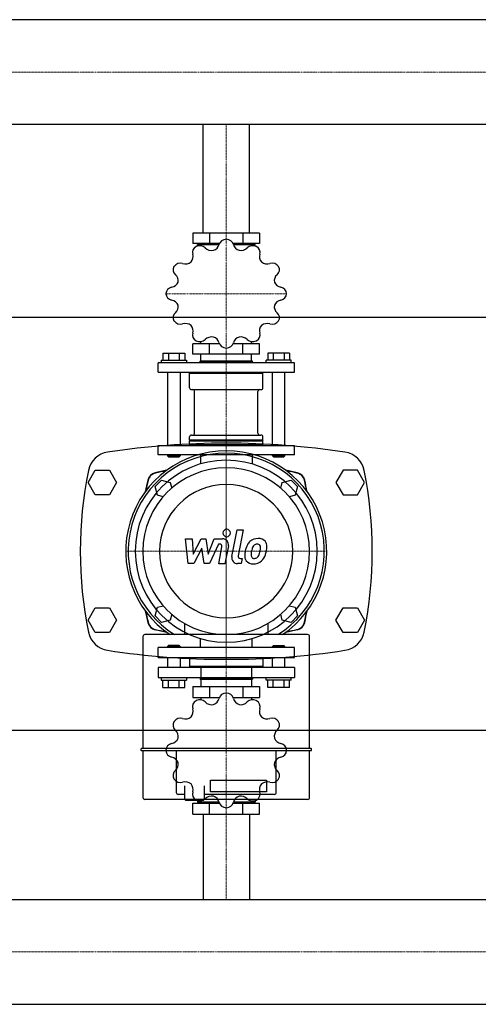
# Model space of a CAD drawing. Extents: x 0 to 1800, y -371 to 431.
# Drawn here: x 900 to 1233, y -349 to 366 of the extents above; entities that cross this region are included whole.
import ezdxf

# ---------------------------------------------------------------- set-up
doc = ezdxf.new("R2010")
doc.units = 0
doc.linetypes.add('DASHDOT', pattern=[1, 0.5, -0.25, 0, -0.25])
doc.layers.get('0').update_dxf_attribs({"color": 124})
doc.layers.add('CP_AXIS', color=143, linetype='DASHDOT', lineweight=18)
doc.layers.add('CP_DETAL', color=33, linetype='Continuous')

msp = doc.modelspace()

# ---------------------------------------------------------------- linework, layer by layer
for p, q in [((1800, 366.05), (395.71, 366.05)), ((1800, 289.95), (395.71, 289.95)), ((1033.15, 211), (1033.15, 289.95)), ((1066.85, 211), (1066.85, 289.95)), ((1025.82, 211), (1025.82, 203.45)), ((1074.18, 211), (1025.82, 211)), ((1037.91, 211), (1037.91, 203.45)), ((1062.09, 211), (1062.09, 203.45)), ((1074.18, 211), (1074.18, 203.45)), ((1045, 203.45), (1025.82, 203.45)), ((1029.06, 201.64), (1029.06, 202.76)), ((1029.06, 202.76), (1044.77, 202.76)), ((1031.61, 202.76), (1031.61, 203.45)), ((1074.18, 203.45), (1055, 203.45)), ((1055.23, 202.76), (1070.94, 202.76)), ((1068.39, 202.76), (1068.39, 203.45)), ((1070.94, 201.64), (1070.94, 202.76)), ((0, 150), (1800, 150)), ((1025.82, 123.12), (1025.82, 130.67)), ((1045, 130.67), (1025.82, 130.67)), ((1031.61, 130.67), (1031.61, 132.27)), ((1037.91, 123.12), (1037.91, 130.67)), ((1074.18, 130.67), (1055, 130.67)), ((1062.09, 123.12), (1062.09, 130.67)), ((1068.39, 130.67), (1068.39, 132.27)), ((1074.18, 123.12), (1074.18, 130.67)), ((1004.01, 123.81), (1019.84, 123.81)), ((1004.01, 123.81), (1004.01, 118.66)), ((1007.97, 123.81), (1007.97, 118.66)), ((1015.88, 123.81), (1015.88, 118.66)), ((1019.84, 123.81), (1019.84, 118.66)), ((1074.18, 123.12), (1025.82, 123.12)), ((1031.61, 118.31), (1031.61, 123.12)), ((1068.39, 118.31), (1068.39, 123.12)), ((1080.16, 123.81), (1080.16, 118.66)), ((1095.99, 123.81), (1080.16, 123.81)), ((1084.12, 123.81), (1084.12, 118.66)), ((1092.03, 123.81), (1092.03, 118.66)), ((1095.99, 123.81), (1095.99, 118.66)), ((1099.5, 116.94), (1000.5, 116.94)), ((1000.5, 110.07), (1000.5, 116.94)), ((1002.78, 118.66), (1002.78, 116.94)), ((1002.78, 118.66), (1021.06, 118.66)), ((1021.06, 118.66), (1021.06, 116.94)), ((1031.34, 118.31), (1030.96, 117.97)), ((1030.96, 117.97), (1069.04, 117.97)), ((1030.96, 116.94), (1030.96, 117.97)), ((1031.34, 118.31), (1068.66, 118.31)), ((1068.66, 118.31), (1069.04, 117.97)), ((1069.04, 116.94), (1069.04, 117.97)), ((1078.94, 116.94), (1078.94, 118.66)), ((1097.22, 118.66), (1078.94, 118.66)), ((1097.22, 116.94), (1097.22, 118.66)), ((1099.5, 110.07), (1099.5, 116.94)), ((1000.5, 110.07), (1099.5, 110.07)), ((1007.35, 110.07), (1007.35, 56.87)), ((1016.49, 110.07), (1016.49, 56.87)), ((1024.11, 110.07), (1023.35, 109.39)), ((1023.35, 109.39), (1076.65, 109.39)), ((1023.35, 98.75), (1023.35, 109.39)), ((1075.89, 110.07), (1076.65, 109.39)), ((1076.65, 98.75), (1076.65, 109.39)), ((1083.51, 56.87), (1083.51, 110.07)), ((1092.65, 56.87), (1092.65, 110.07)), ((1024.87, 97.37), (1075.13, 97.37)), ((1027.04, 65.79), (1027.04, 96)), ((1072.96, 65.79), (1072.96, 96)), ((1024.87, 64.42), (1075.13, 64.42)), ((1023.35, 60.99), (1023.35, 63.04)), ((1023.35, 60.99), (1076.65, 60.99)), ((1023.73, 60.64), (1023.35, 60.99)), ((1023.73, 60.64), (1023.35, 60.3)), ((1023.35, 60.3), (1076.65, 60.3)), ((1023.35, 57.55), (1023.35, 60.3)), ((1023.35, 57.55), (1076.65, 57.55)), ((1024.11, 56.87), (1023.35, 57.55)), ((1023.73, 60.64), (1076.27, 60.64)), ((1075.89, 56.87), (1076.65, 57.55)), ((1076.27, 60.64), (1076.65, 60.99)), ((1076.27, 60.64), (1076.65, 60.3)), ((1076.65, 60.99), (1076.65, 63.04)), ((1076.65, 57.55), (1076.65, 60.3)), ((1000.5, 56.87), (1099.5, 56.87)), ((1000.5, 50), (1000.5, 56.87)), ((1099.5, 50), (1099.5, 56.87)), ((1099.5, 50), (1000.5, 50)), ((1007.35, 50), (1007.35, 49.31)), ((1016.49, 49.31), (1007.35, 49.31)), ((1008.12, 48.63), (1007.35, 49.31)), ((1008.12, 48.63), (1015.73, 48.63)), ((1015.73, 48.63), (1016.49, 49.31)), ((1016.49, 50), (1016.49, 49.31)), ((1031.22, 50), (1031.22, 43.39)), ((1068.78, 50), (1068.78, 43.39)), ((1083.51, 49.31), (1083.51, 50)), ((1092.65, 49.31), (1083.51, 49.31)), ((1084.27, 48.63), (1083.51, 49.31)), ((1084.27, 48.63), (1091.88, 48.63)), ((1091.88, 48.63), (1092.65, 49.31)), ((1092.65, 49.31), (1092.65, 50)), ((949.61, 30), (954.8, 39)), ((954.8, 39), (965.2, 39)), ((965.2, 39), (970.39, 30)), ((1134.8, 39), (1129.61, 30)), ((1145.2, 39), (1134.8, 39)), ((1150.39, 30), (1145.2, 39)), ((954.8, 21), (949.61, 30)), ((970.39, 30), (965.2, 21)), ((998.32, 27.03), (1002.97, 31.68)), ((1002.97, 31.68), (1009.33, 29.97)), ((1009.33, 29.97), (1010.44, 25.82)), ((1089.56, 25.82), (1090.67, 29.97)), ((1090.67, 29.97), (1097.03, 31.68)), ((1097.03, 31.68), (1101.68, 27.03)), ((1129.61, 30), (1134.8, 21)), ((1145.2, 21), (1150.39, 30)), ((1000.03, 20.67), (998.32, 27.03)), ((1101.68, 27.03), (1099.97, 20.67)), ((965.2, 21), (954.8, 21)), ((1004.18, 19.56), (1000.03, 20.67)), ((1099.97, 20.67), (1095.82, 19.56)), ((1134.8, 21), (1145.2, 21)), ((949.61, -70), (954.8, -61)), ((954.8, -61), (965.2, -61)), ((965.2, -61), (970.39, -70)), ((998.32, -67.03), (1000.03, -60.67)), ((1000.03, -60.67), (1004.18, -59.56)), ((1095.82, -59.56), (1099.97, -60.67)), ((1099.97, -60.67), (1101.68, -67.03)), ((1129.61, -70), (1134.8, -61)), ((1134.8, -61), (1145.2, -61)), ((1145.2, -61), (1150.39, -70)), ((954.8, -79), (949.61, -70)), ((970.39, -70), (965.2, -79)), ((1002.97, -71.68), (998.32, -67.03)), ((1009.33, -69.97), (1002.97, -71.68)), ((1010.44, -65.82), (1009.33, -69.97)), ((1090.67, -69.97), (1089.56, -65.82)), ((1097.03, -71.68), (1090.67, -69.97)), ((1101.68, -67.03), (1097.03, -71.68)), ((1134.8, -79), (1129.61, -70)), ((1150.39, -70), (1145.2, -79)), ((1019.66, -72.39), (1019.66, -80.54)), ((1080.34, -80.54), (1080.34, -72.39)), ((965.2, -79), (954.8, -79)), ((989.46, -81.96), (989.46, -163.36)), ((1109.11, -80.54), (990.89, -80.54)), ((1031.22, -90), (1031.22, -83.39)), ((1068.78, -90), (1068.78, -83.39)), ((1110.54, -163.36), (1110.54, -81.96)), ((1145.2, -79), (1134.8, -79)), ((1099.5, -90), (1000.5, -90)), ((1000.5, -97.25), (1000.5, -90)), ((1008.12, -88.55), (1007.35, -89.28)), ((1007.35, -89.28), (1016.49, -89.28)), ((1007.35, -89.28), (1007.35, -90)), ((1015.73, -88.55), (1008.12, -88.55)), ((1015.73, -88.55), (1016.49, -89.28)), ((1016.49, -89.28), (1016.49, -90)), ((1084.27, -88.55), (1083.51, -89.28)), ((1092.65, -89.28), (1083.51, -89.28)), ((1083.51, -90), (1083.51, -89.28)), ((1084.27, -88.55), (1091.88, -88.55)), ((1091.88, -88.55), (1092.65, -89.28)), ((1092.65, -90), (1092.65, -89.28)), ((1099.5, -97.25), (1099.5, -90)), ((1000.5, -97.25), (1099.5, -97.25)), ((1007.35, -97.25), (1007.35, -104.49)), ((1016.49, -97.25), (1016.49, -104.49)), ((1023.35, -97.25), (1023.35, -103.77)), ((1076.65, -97.25), (1076.65, -103.77)), ((1083.51, -104.49), (1083.51, -97.25)), ((1092.65, -104.49), (1092.65, -97.25)), ((1099.5, -104.49), (1000.5, -104.49)), ((1000.5, -104.49), (1000.5, -111.74)), ((1076.65, -103.77), (1023.35, -103.77)), ((1024.11, -104.49), (1023.35, -103.77)), ((1031.61, -104.49), (1031.61, -111.74)), ((1068.39, -104.49), (1068.39, -111.74)), ((1075.89, -104.49), (1076.65, -103.77)), ((1099.5, -104.49), (1099.5, -111.74)), ((1000.5, -111.74), (1099.5, -111.74)), ((1002.78, -111.74), (1002.78, -113.55)), ((1002.78, -113.55), (1021.06, -113.55)), ((1004.01, -118.98), (1004.01, -113.55)), ((1007.97, -118.98), (1007.97, -113.55)), ((1015.88, -118.98), (1015.88, -113.55)), ((1019.84, -118.98), (1019.84, -113.55)), ((1021.06, -111.74), (1021.06, -113.55)), ((1030.96, -111.74), (1030.96, -112.82)), ((1069.04, -112.82), (1030.96, -112.82)), ((1031.34, -113.19), (1030.96, -112.82)), ((1068.66, -113.19), (1031.34, -113.19)), ((1031.61, -113.19), (1031.61, -118.26)), ((1068.39, -113.19), (1068.39, -118.26)), ((1068.66, -113.19), (1069.04, -112.82)), ((1069.04, -111.74), (1069.04, -112.82)), ((1078.94, -113.55), (1078.94, -111.74)), ((1097.22, -113.55), (1078.94, -113.55)), ((1080.16, -118.98), (1080.16, -113.55)), ((1084.12, -118.98), (1084.12, -113.55)), ((1092.03, -118.98), (1092.03, -113.55)), ((1095.99, -118.98), (1095.99, -113.55)), ((1097.22, -113.55), (1097.22, -111.74)), ((1004.01, -118.98), (1019.84, -118.98)), ((1025.82, -118.26), (1025.82, -126.23)), ((1025.82, -118.26), (1074.18, -118.26)), ((1037.91, -118.26), (1037.91, -126.23)), ((1062.09, -118.26), (1062.09, -126.23)), ((1074.18, -118.26), (1074.18, -126.23)), ((1095.99, -118.98), (1080.16, -118.98)), ((1025.82, -126.23), (1045, -126.23)), ((1031.61, -126.23), (1031.61, -127.92)), ((1055, -126.23), (1074.18, -126.23)), ((1068.39, -126.23), (1068.39, -127.92)), ((0, -150), (1800, -150)), ((988.04, -163.72), (988.04, -164.43)), ((1111.6, -163.36), (988.4, -163.36)), ((1111.96, -164.43), (1111.96, -163.72)), ((988.4, -164.79), (1111.6, -164.79)), ((989.46, -164.79), (989.46, -198.76)), ((1013.68, -164.79), (1013.68, -195.23)), ((1086.32, -195.23), (1086.32, -164.79)), ((1110.54, -198.76), (1110.54, -164.79)), ((1019.73, -190.46), (1019.73, -200.19)), ((1033.98, -190.46), (1033.98, -200.19)), ((1038.6, -186.22), (1079.2, -186.22)), ((1038.6, -194.7), (1038.6, -186.22)), ((1079.2, -186.22), (1079.2, -194.7)), ((990.89, -200.18), (1109.11, -200.18)), ((1019.73, -196.66), (1015.1, -196.66)), ((1020.44, -200.9), (1019.73, -200.19)), ((1033.26, -200.9), (1033.98, -200.19)), ((1084.9, -196.66), (1033.98, -196.66)), ((1079.2, -194.7), (1038.6, -194.7)), ((1020.44, -200.9), (1026.85, -200.9)), ((1025.82, -211), (1025.82, -203.03)), ((1025.82, -203.03), (1045, -203.03)), ((1026.85, -200.9), (1033.26, -200.9)), ((1029.06, -201.12), (1029.06, -202.31)), ((1044.77, -202.31), (1029.06, -202.31)), ((1031.61, -202.31), (1031.61, -203.03)), ((1037.91, -211), (1037.91, -203.03)), ((1055, -203.03), (1074.18, -203.03)), ((1070.94, -202.31), (1055.23, -202.31)), ((1062.09, -211), (1062.09, -203.03)), ((1068.39, -202.31), (1068.39, -203.03)), ((1070.94, -201.12), (1070.94, -202.31)), ((1074.18, -211), (1074.18, -203.03)), ((1025.82, -211), (1074.18, -211)), ((1033.15, -211), (1033.15, -272.95)), ((1066.85, -211), (1066.85, -272.95)), ((0, -272.95), (1800, -272.95)), ((0, -349.05), (1800, -349.05))]:
    msp.add_line(p, q)
for centre, major_axis, ratio, start_param, end_param in [((1030.74, 197.08), (5.32, 0), 0.901553, 2.102003, 3.443616), ((1050, 167.06), (43.79, 0), 0.901553, 2.092789, 2.096001), ((1030.79, 197.11), (5.32, 0), 0.901553, 0.745403, 2.086559), ((1039.49, 204.34), (-6.52, 0), 0.901553, 0.745021, 1.747718), ((1038.41, 204.1), (-6.53, 0), 0.901553, 1.918532, 2.919112), ((1049.97, 201.74), (-5.32, 0), 0.901553, -1.563189, -0.221576), ((1050, 167.06), (43.79, 0), 0.901553, 1.56919, 1.572402), ((1050.03, 201.74), (5.32, 0), 0.901553, 0.221804, 1.562961), ((1061.58, 204.09), (6.52, 0), 0.901553, 3.363015, 4.365711), ((1060.5, 204.36), (6.53, 0), 0.901553, 4.536525, 5.537106), ((1069.21, 197.11), (5.32, 0), 0.901553, 1.054805, 2.396418), ((1050, 167.06), (-43.79, 0), 0.901553, 4.187184, 4.190396), ((1069.26, 197.08), (-5.32, 0), 0.901553, 2.839798, 4.180955), ((1019.43, 193.91), (-6.53, 0), 0.901553, 2.44213, 3.442711), ((1080.56, 193.91), (-6.52, 0), 0.901553, -0.302176, 0.70052), ((1016.67, 184.38), (5.32, 0), 0.901553, 2.625601, 3.967214), ((1050, 167.06), (-43.79, 0), 0.901553, -0.525205, -0.521993), ((1016.7, 184.42), (5.32, 0), 0.901553, 1.269002, 2.610158), ((1020.22, 194.61), (-6.52, 0), 0.901553, 1.26862, 2.271316), ((1079.78, 194.62), (-6.53, 0), 0.901553, 0.871334, 1.871915), ((1083.3, 184.42), (-5.32, 0), 0.901553, 3.672799, 5.014412), ((1083.33, 184.38), (-5.32, 0), 0.901553, 2.316199, 3.657356), ((1050, 167.06), (-43.79, 0), 0.901553, 3.663586, 3.666797), ((1008.63, 176.53), (6.53, 0), 0.901553, -0.175864, 0.824717), ((1091.36, 176.53), (-6.52, 0), 0.901553, -0.825775, 0.176921), ((1011.53, 167.09), (-5.32, 0), 0.901553, -1.348992, -0.007836), ((1008.93, 177.5), (6.52, 0), 0.901553, -1.349374, -0.346678), ((1091.08, 177.51), (-6.53, 0), 0.901553, 0.347735, 1.348316), ((1088.47, 167.09), (-5.32, 0), 0.901553, 3.1492, 4.490813), ((1050, 167.06), (43.79, 0), 0.901553, 3.139987, 3.143199), ((1011.53, 167.03), (-5.32, 0), 0.901553, 0.007607, 1.349221), ((1088.47, 167.03), (-5.32, 0), 0.901553, 1.7926, 3.133757), ((1050, 167.06), (43.79, 0), 0.901553, -0.001606, 0.001606), ((1008.92, 156.61), (6.53, 0), 0.901553, 0.347735, 1.348316), ((1008.64, 157.58), (-6.52, 0), 0.901553, 2.315818, 3.318514), ((1091.37, 157.59), (6.53, 0), 0.901553, 2.965729, 3.96631), ((1091.07, 156.62), (-6.52, 0), 0.901553, -1.349374, -0.346678), ((1016.67, 149.74), (5.32, 0), 0.901553, 2.316199, 3.657356), ((1083.33, 149.74), (-5.32, 0), 0.901553, 2.625601, 3.967214), ((1050, 167.06), (43.79, 0), 0.901553, 3.663586, 3.666797), ((1016.7, 149.7), (-5.32, 0), 0.901553, 0.531206, 1.872819), ((1020.22, 139.49), (-6.53, 0), 0.901553, 4.012927, 5.013508), ((1019.44, 140.21), (-6.52, 0), 0.901553, 2.839416, 3.842113), ((1080.57, 140.21), (6.53, 0), 0.901553, 2.44213, 3.442711), ((1079.78, 139.51), (6.52, 0), 0.901553, 1.26862, 2.271316), ((1083.3, 149.7), (-5.32, 0), 0.901553, 1.269002, 2.610158), ((1030.74, 137.04), (5.32, 0), 0.901553, 2.839798, 4.180955), ((1039.5, 129.76), (-6.53, 0), 0.901553, 4.536525, 5.537106), ((1060.51, 129.78), (-6.52, 0), 0.901553, 3.886614, 4.88931), ((1069.26, 137.04), (5.32, 0), 0.901553, -1.03959, 0.302023), ((1050, 167.06), (-43.79, 0), 0.901553, 1.045592, 1.048803), ((1030.79, 137.01), (5.32, 0), 0.901553, 4.196398, 5.538011), ((1038.42, 130.03), (6.52, 0), 0.901553, 0.221423, 1.224119), ((1049.97, 132.38), (-5.32, 0), 0.901553, 0.221804, 1.562961), ((1050.03, 132.38), (5.32, 0), 0.901553, -1.563189, -0.221576), ((1061.59, 130.02), (6.53, 0), 0.901553, 1.918532, 2.919112), ((1069.21, 137.01), (5.32, 0), 0.901553, 3.886995, 5.228152), ((1050, 167.06), (43.79, 0), 0.901553, -1.048803, -1.045592), ((1050, 167.06), (-43.79, 0), 0.901553, 1.56919, 1.572402), ((1024.87, 98.75), (1.52, 0), 0.901553, 3.141593, 4.712389), ((1025.52, 96), (-1.52, 0), 0.901553, 3.141593, 4.712389), ((1074.48, 96), (1.52, 0), 0.901553, 1.570796, 3.141593), ((1075.13, 98.75), (1.52, 0), 0.901553, 4.712389, 6.283185), ((1024.87, 63.04), (-1.52, 0), 0.901553, -1.570796, 0), ((1025.52, 65.79), (1.52, 0), 0.901553, 4.712389, 6.283185), ((1074.48, 65.79), (-1.52, 0), 0.901553, 0, 1.570796), ((1075.13, 63.04), (-1.52, 0), 0.901553, 3.141593, 4.712389), ((1050, -510.56), (570.21, 0), 0.997982, 1.419078, 1.722514), ((966.36, 35.36), (16.83, 0), 0.997982, 1.722514, 2.942616), ((1050, -20), (51.62, 51.62), 1, 4.51999, 9.617177), ((1050, -20), (50.36, 50.36), 1, 4.481802, 9.655365), ((1133.64, 35.36), (-16.83, 0), 0.997982, 3.340569, 4.560671), ((1050, -20), (-46.75, 46.75), 1, 3.926991, 10.210176), ((1241.48, -20), (297.48, 0), 0.997982, 2.942616, 3.340569), ((1050, -20), (42.81, 42.81), 1, 5.497787, 11.780972), ((999.97, 30.03), (5.04, 5.04), 1, 1.019279, 2.122314), ((1000.15, 29.85), (5.04, 5.04), 1, 0.998932, 2.142661), ((1050, -179.97), (157.68, 157.68), 1, 0.980699, 1.019279), ((1050, -200.05), (171.38, 171.38), 1, 0.967656, 0.998932), ((1050, -179.97), (-157.68, 157.68), 1, -1.019279, -0.980699), ((1050, -200.05), (-171.38, 171.38), 1, -0.998932, -0.967656), ((1099.85, 29.85), (5.04, 5.04), 1, 5.711321, 6.85505), ((1100.03, 30.03), (-5.04, 5.04), 1, 4.160871, 5.263907), ((858.52, -20), (297.48, 0), 0.997982, -0.198976, 0.198976), ((1209.97, -20), (157.68, 157.68), 1, 2.122314, 2.160894), ((1230.05, -20), (-171.38, 171.38), 1, 0.571865, 0.603141), ((869.95, -20), (171.38, 171.38), 1, 5.680045, 5.711321), ((890.03, -20), (-157.68, 157.68), 1, 4.122292, 4.160871), ((1050, -20), (34.24, 34.24), 1, 5.497787, 11.780972), ((1209.97, -20), (-157.68, 157.68), 1, 0.980699, 1.019279), ((1230.05, -20), (171.38, 171.38), 1, 2.538452, 2.569728), ((869.95, -20), (-171.38, 171.38), 1, 3.713457, 3.744733), ((890.03, -20), (-157.68, 157.68), 1, 3.69311, 3.73169), ((1000.15, -69.85), (-5.04, 5.04), 1, 0.998932, 2.142661), ((1099.85, -69.85), (5.04, 5.04), 1, 4.140524, 5.284254), ((999.97, -70.03), (-5.04, 5.04), 1, 1.019279, 2.122314), ((1050, 139.97), (-157.68, 157.68), 1, 2.122314, 2.160894), ((1050, 160.05), (171.38, 171.38), 1, 3.713457, 3.744733), ((1050, 139.97), (157.68, 157.68), 1, 4.122292, 4.160871), ((1050, 160.05), (-171.38, 171.38), 1, 2.538452, 2.569728), ((1100.03, -70.03), (5.04, 5.04), 1, 4.160871, 5.263907), ((966.36, -75.36), (-16.83, 0), 0.997982, 0.198976, 1.419078), ((990.89, -81.96), (1.01, 1.01), 1, 0.785398, 2.356194), ((1109.11, -81.96), (-1.01, 1.01), 1, 3.926991, 5.497787), ((1133.64, -75.36), (-16.83, 0), 0.997982, 1.722514, 2.942616), ((1050, 470.56), (570.21, 0), 0.997982, 4.560671, 4.864107), ((1030.74, -132.95), (-5.32, 0), 0.95143, -1.03959, 0.302023), ((1050, -164.63), (-43.79, 0), 0.95143, -1.048803, -1.045592), ((1030.79, -132.92), (5.32, 0), 0.95143, 0.745403, 2.086559), ((1038.41, -125.54), (-6.53, 0), 0.95143, 1.918532, 2.919112), ((1049.97, -128.03), (5.32, 0), 0.95143, 1.578404, 2.920017), ((1050, -164.63), (-43.79, 0), 0.95143, 4.710783, 4.713995), ((1050.03, -128.03), (-5.32, 0), 0.95143, 3.363397, 4.704553), ((1061.58, -125.55), (6.52, 0), 0.95143, 3.363015, 4.365711), ((1069.21, -132.92), (5.32, 0), 0.95143, 1.054805, 2.396418), ((1050, -164.63), (-43.79, 0), 0.95143, 4.187184, 4.190396), ((1069.26, -132.95), (-5.32, 0), 0.95143, 2.839798, 4.180955), ((1019.43, -136.29), (-6.53, 0), 0.95143, 2.44213, 3.442711), ((1039.49, -125.28), (-6.52, 0), 0.95143, 0.745021, 1.747718), ((1060.5, -125.27), (6.53, 0), 0.95143, 4.536525, 5.537106), ((1080.56, -136.3), (-6.52, 0), 0.95143, -0.302176, 0.70052), ((1016.7, -146.31), (5.32, 0), 0.95143, 1.269002, 2.610158), ((1020.22, -135.55), (-6.52, 0), 0.95143, 1.26862, 2.271316), ((1079.78, -135.54), (-6.53, 0), 0.95143, 0.871334, 1.871915), ((1083.3, -146.3), (-5.32, 0), 0.95143, 3.672799, 5.014412), ((1016.67, -146.35), (-5.32, 0), 0.95143, -0.515991, 0.825622), ((1050, -164.63), (-43.79, 0), 0.95143, -0.525205, -0.521993), ((1008.63, -154.63), (6.53, 0), 0.95143, -0.175864, 0.824717), ((1091.36, -154.63), (-6.52, 0), 0.95143, -0.825775, 0.176921), ((1083.33, -146.35), (-5.32, 0), 0.95143, 2.316199, 3.657356), ((1050, -164.63), (43.79, 0), 0.95143, 0.521993, 0.525205), ((1008.93, -153.61), (6.52, 0), 0.95143, -1.349374, -0.346678), ((1091.08, -153.6), (6.53, 0), 0.95143, 3.489328, 4.489909), ((988.4, -163.72), (0.252, 0.252), 1, 0.785398, 2.356194), ((988.4, -164.43), (0.252, 0.252), 1, 2.356194, 3.926991), ((1011.53, -164.6), (5.32, 0), 0.95143, 1.7926, 3.133757), ((1088.47, -164.6), (-5.32, 0), 0.95143, 3.1492, 4.490813), ((1111.6, -163.72), (0.252, 0.252), 1, 5.497787, 7.068583), ((1111.6, -164.43), (-0.252, 0.252), 1, 2.356194, 3.926991), ((1050, -164.63), (-43.79, 0), 0.95143, -0.001606, 0.001606), ((1011.53, -164.66), (5.32, 0), 0.95143, 3.1492, 4.490813), ((1008.92, -175.65), (-6.53, 0), 0.95143, 3.489328, 4.489909), ((1091.07, -175.64), (6.52, 0), 0.95143, 1.792219, 2.794915), ((1088.47, -164.66), (5.32, 0), 0.95143, -1.348992, -0.007836), ((1050, -164.63), (-43.79, 0), 0.95143, 3.139987, 3.143199), ((1008.64, -174.63), (-6.52, 0), 0.95143, 2.315818, 3.318514), ((1091.37, -174.62), (6.53, 0), 0.95143, 2.965729, 3.96631), ((1016.67, -182.91), (5.32, 0), 0.95143, 2.316199, 3.657356), ((1050, -164.63), (43.79, 0), 0.95143, 3.663586, 3.666797), ((1016.7, -182.95), (-5.32, 0), 0.95143, 0.531206, 1.872819), ((1083.3, -182.95), (5.32, 0), 0.95143, 4.410594, 5.751751), ((1083.33, -182.9), (5.32, 0), 0.95143, -0.515991, 0.825622), ((1050, -164.63), (-43.79, 0), 0.95143, 2.616388, 2.6196), ((1020.22, -193.72), (6.53, 0), 0.95143, 0.871334, 1.871915), ((1019.44, -192.96), (-6.52, 0), 0.95143, 2.839416, 3.842113), ((1080.57, -192.96), (6.53, 0), 0.95143, 2.44213, 3.442711), ((1079.78, -193.71), (6.52, 0), 0.95143, 1.26862, 2.271316), ((990.89, -198.76), (1.01, 1.01), 1, 2.356194, 3.926991), ((1015.1, -195.23), (1.01, 1.01), 1, 2.356194, 3.926991), ((1030.74, -196.31), (5.32, 0), 0.95143, 2.839798, 4.180955), ((1030.79, -196.34), (-5.32, 0), 0.95143, 1.054805, 2.396418), ((1039.5, -203.99), (-6.53, 0), 0.95143, 4.536525, 5.537106), ((1038.42, -203.7), (-6.52, 0), 0.95143, 3.363015, 4.365711), ((1061.59, -203.71), (-6.53, 0), 0.95143, -1.223061, -0.22248), ((1060.51, -203.98), (-6.52, 0), 0.95143, 3.886614, 4.88931), ((1069.21, -196.34), (5.32, 0), 0.95143, 3.886995, 5.228152), ((1069.26, -196.31), (-5.32, 0), 0.95143, 2.102003, 3.443616), ((1084.9, -195.23), (1.01, 1.01), 1, 3.926991, 5.497787), ((1109.11, -198.76), (1.01, 1.01), 1, 3.926991, 5.497787), ((1050, -164.63), (-43.79, 0), 0.95143, 1.045592, 1.048803), ((1049.97, -201.23), (-5.32, 0), 0.95143, 0.221804, 1.562961), ((1050, -164.63), (-43.79, 0), 0.95143, 1.56919, 1.572402), ((1050.03, -201.23), (5.32, 0), 0.95143, -1.563189, -0.221576), ((1050, -164.63), (-43.79, 0), 0.95143, 2.092789, 2.096001)]:
    msp.add_ellipse(centre, major_axis=major_axis, ratio=ratio, start_param=start_param, end_param=end_param)
at = {"layer": 'CP_AXIS'}
for p, q in [((0, 328), (1800, 328)), ((1050, 289.95), (1050, 211)), ((1050, 50), (1050, 211)), ((1006.21, 167.06), (1093.79, 167.06)), ((1050, -93), (1050, 53)), ((1050, -90), (1050, 50)), ((977, -20), (1123, -20)), ((1050, -90), (1050, -211)), ((1006.21, -164.63), (1093.79, -164.63)), ((1050, -272.95), (1050, -211)), ((0, -311), (1800, -311))]:
    msp.add_line(p, q, dxfattribs=at)
at = {"layer": 'CP_DETAL'}
for p, q in [((1054.06, -23.93), (1057.85, -4.38)), ((1057.85, -4.38), (1062.35, -4.38)), ((1062.35, -4.38), (1058.67, -23.3)), ((1020.51, -10.99), (1025.15, -10.99)), ((1022.41, -29.01), (1020.51, -10.99)), ((1025.15, -10.99), (1025.89, -22.13)), ((1025.89, -22.13), (1031.72, -10.99)), ((1031.72, -10.99), (1035.24, -10.99)), ((1035.24, -10.99), (1036.77, -22.13)), ((1036.77, -22.13), (1041.28, -10.99)), ((1041.28, -10.99), (1047.32, -10.97)), ((1032.31, -17.7), (1026.34, -29.01)), ((1033.88, -29.01), (1032.31, -17.7)), ((1044.28, -14.79), (1037.81, -29.01)), ((1045.34, -14.79), (1044.28, -14.79)), ((1044.54, -29.03), (1046.91, -16.69)), ((1051.53, -16.05), (1049.04, -29.03)), ((1060.25, -25.21), (1061.62, -25.21)), ((1061.62, -25.21), (1060.88, -29.01)), ((1026.34, -29.01), (1022.41, -29.01)), ((1037.81, -29.01), (1033.88, -29.01)), ((1049.04, -29.03), (1044.54, -29.03)), ((1060.88, -29.01), (1058.25, -29.01))]:
    msp.add_line(p, q, dxfattribs=at)
for centre, major_axis, start_param, end_param in [((1050.31, -6.75), (-1.89, 1.89), 3.926991, 10.210176), ((1047.33, -15.25), (-3.02, 3.02), 3.737558, 5.499702), ((1072.69, -19.38), (5.94, 5.94), 1.492145, 1.847688), ((1073.12, -19.73), (6.33, 6.33), 0.773681, 1.504446), ((1073.64, -16.97), (-4.39, 4.39), 4.622723, 5.563896), ((1074.04, -16.27), (-3.86, 3.86), 3.878428, 4.571325), ((1045.34, -16.39), (-1.13, 1.13), 3.737243, 5.498418), ((1084.79, -24.31), (15.13, 15.13), 2.152572, 2.29556), ((1079.43, -22.43), (-11.16, 11.16), 0.316106, 0.629613), ((1083.51, -23.25), (-10.98, 10.98), 0.573359, 0.730099), ((1092.39, -24.58), (-17.32, 17.32), 0.523781, 0.596668), ((1073.47, -19.21), (3.43, 3.43), 1.524065, 2.15626), ((1072.37, -18.14), (2.34, 2.34), 0.762611, 1.493945), ((1072.51, -17.85), (-2.14, 2.14), -1.145564, -0.763), ((1072.85, -16.87), (1.41, 1.41), 6.176579, 6.69548), ((1061.26, -17.64), (9.59, 9.59), 5.088163, 5.324359), ((1072.22, -17.2), (1.9, 1.9), 5.47118, 6.124937), ((1057.75, -16.82), (-12.14, 12.14), 3.741569, 3.900451), ((1053.06, -15), (-18.73, 18.73), 3.631391, 3.737807), ((1061.36, -16.15), (-12.82, 12.82), 3.713792, 3.905325), ((1058.25, -24.74), (3.02, 3.02), 2.164281, 3.926991), ((1060.25, -23.6), (-1.13, 1.13), 0.593484, 2.356194), ((1068.99, -23.65), (-3.96, 3.96), 0.670956, 1.427508), ((1069.2, -23.19), (-4.27, 4.27), 1.468129, 2.430215), ((1070.8, -22.73), (-1.99, 1.99), 0.664354, 1.407996), ((1070.24, -22.91), (1.61, 1.61), 3.05876, 4.009644), ((1069.7, -20.04), (-6.49, 6.49), 2.350501, 3.065478), ((1069.85, -17.24), (-5.62, 5.62), 2.429229, 2.56965), ((1070.55, -21.85), (2.34, 2.34), 4.227837, 4.62998), ((1070.02, -21.31), (-2.88, 2.88), 3.074189, 3.487451), ((1069.82, -20.26), (6.32, 6.32), 4.642615, 5.219553)]:
    msp.add_ellipse(centre, major_axis=major_axis, ratio=1, start_param=start_param, end_param=end_param, dxfattribs=at)

doc.saveas('drawing.dxf')
